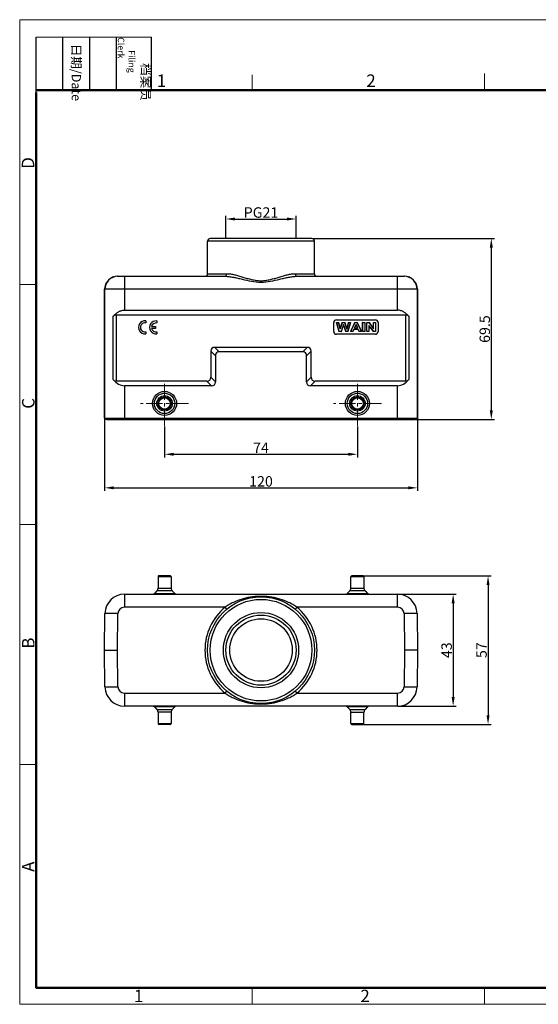
# Model space of a CAD drawing. Units: millimetres. Extents: x 2809 to 3344, y 431 to 809.
# Drawn here: x 2809 to 3008, y 431 to 809 of the extents above; entities that cross this region are included whole.
import ezdxf

# ---------------------------------------------------------------- set-up
doc = ezdxf.new("R2010")
doc.units = ezdxf.units.MM
doc.header["$LTSCALE"] = 65.395
doc.header["$PDMODE"] = 3
doc.header["$PDSIZE"] = 8
doc.linetypes.add('CENTER', pattern=[50.8, 31.75, -6.35, 6.35, -6.35])
doc.layers.get('0').update_dxf_attribs({"linetype": 'CONTINUOUS', "lineweight": 30})
doc.layers.get('Defpoints').update_dxf_attribs({"linetype": 'CONTINUOUS'})
doc.layers.add('3D_1111244301001_W24B_SOLIDLINE', color=7, linetype='CONTINUOUS')
doc.layers.add('3D_1111244301003_W24B_SOLIDLINE', color=7, linetype='CONTINUOUS')
doc.layers.add('Dim', color=3, linetype='CONTINUOUS', lineweight=15)
doc.layers.add('图框', color=7, linetype='CONTINUOUS', lineweight=20)
doc.styles.add('Romans字体', font='romans.shx', dxfattribs={"width": 0.75})
doc.dimstyles.new('01', dxfattribs={"dimtxt": 4, "dimasz": 3.5, "dimexe": 1.2, "dimexo": 0.2, "dimgap": 0.5, "dimtad": 1, "dimdsep": 46, "dimtxsty": 'Romans字体', "dimcen": 0, "dimclrd": 1, "dimclre": 6, "dimclrt": 4, "dimazin": 2, "dimtfac": 1, "dimtofl": 0, "dimtmove": 0, "dimatfit": 3, "dimfxl": 1, "dimtolj": 1, "dimtzin": 0, "dimarcsym": 0})

# ---------------------------------------------------------------- blocks, each defined once
blk = doc.blocks.new('*D5')
at = {"layer": 'Defpoints', "color": 0}
for p in [(2915.09, 732.04), (2888.19, 724.54), (2915.09, 724.54)]:
    blk.add_point(p, dxfattribs=at)
at = {"layer": 'Dim', "color": 6, "lineweight": -2}
for p, q in [((2888.19, 724.74), (2888.19, 733.24)), ((2915.09, 724.74), (2915.09, 733.24))]:
    blk.add_line(p, q, dxfattribs=at)
at = {"layer": 'Dim', "color": 1, "lineweight": -2}
blk.add_line((2891.69, 732.04), (2911.59, 732.04), dxfattribs=at)
at = {"layer": 'Dim', "color": 1}
for points in [[(2891.69, 732.63), (2891.69, 731.46), (2888.19, 732.04)], [(2911.59, 731.46), (2911.59, 732.63), (2915.09, 732.04)]]:
    blk.add_solid(points, dxfattribs=at)
at = {"layer": 'Dim', "color": 4, "insert": (2901.64, 734.54), "char_height": 4, "attachment_point": 5, "style": 'Romans字体'}
blk.add_mtext('\\A1;PG21', dxfattribs=at)
blk = doc.blocks.new('*D4')
at = {"layer": 'Defpoints', "color": 0}
for p in [(2954.02, 588.01), (2954.01, 545.01), (2975.36, 545.01)]:
    blk.add_point(p, dxfattribs=at)
at = {"layer": 'Dim', "color": 6, "lineweight": -2}
for p, q in [((2954.22, 588.01), (2976.56, 588.01)), ((2954.21, 545.01), (2976.56, 545.01))]:
    blk.add_line(p, q, dxfattribs=at)
at = {"layer": 'Dim', "color": 1, "lineweight": -2}
blk.add_line((2975.36, 584.51), (2975.36, 548.51), dxfattribs=at)
at = {"layer": 'Dim', "color": 1}
for points in [[(2975.95, 584.51), (2974.78, 584.51), (2975.36, 588.01)], [(2974.78, 548.51), (2975.95, 548.51), (2975.36, 545.01)]]:
    blk.add_solid(points, dxfattribs=at)
at = {"layer": 'Dim', "color": 4, "insert": (2972.86, 566.51), "char_height": 4, "attachment_point": 5, "rotation": 90, "style": 'Romans字体'}
blk.add_mtext('\\A1;43', dxfattribs=at)
blk = doc.blocks.new('*D3')
at = {"layer": 'Defpoints', "color": 0}
for p in [(2940.84, 595.01), (2940.84, 538.01), (2988.76, 538.01)]:
    blk.add_point(p, dxfattribs=at)
at = {"layer": 'Dim', "color": 6, "lineweight": -2}
for p, q in [((2941.04, 595.01), (2989.96, 595.01)), ((2941.04, 538.01), (2989.96, 538.01))]:
    blk.add_line(p, q, dxfattribs=at)
at = {"layer": 'Dim', "color": 1, "lineweight": -2}
blk.add_line((2988.76, 591.51), (2988.76, 541.51), dxfattribs=at)
at = {"layer": 'Dim', "color": 1}
for points in [[(2989.34, 591.51), (2988.18, 591.51), (2988.76, 595.01)], [(2988.18, 541.51), (2989.34, 541.51), (2988.76, 538.01)]]:
    blk.add_solid(points, dxfattribs=at)
at = {"layer": 'Dim', "color": 4, "insert": (2986.26, 566.51), "char_height": 4, "attachment_point": 5, "rotation": 90, "style": 'Romans字体'}
blk.add_mtext('\\A1;57', dxfattribs=at)
blk = doc.blocks.new('*D2')
at = {"layer": 'Defpoints', "color": 0}
for p in [(2864.64, 652.62), (2938.64, 652.62), (2938.64, 641.72)]:
    blk.add_point(p, dxfattribs=at)
at = {"layer": 'Dim', "color": 6, "lineweight": -2}
for p, q in [((2864.64, 652.42), (2864.64, 640.52)), ((2938.64, 652.42), (2938.64, 640.52))]:
    blk.add_line(p, q, dxfattribs=at)
at = {"layer": 'Dim', "color": 1, "lineweight": -2}
blk.add_line((2868.14, 641.72), (2935.14, 641.72), dxfattribs=at)
at = {"layer": 'Dim', "color": 1}
for points in [[(2868.14, 642.3), (2868.14, 641.14), (2864.64, 641.72)], [(2935.14, 641.14), (2935.14, 642.3), (2938.64, 641.72)]]:
    blk.add_solid(points, dxfattribs=at)
at = {"layer": 'Dim', "color": 4, "insert": (2901.64, 644.22), "char_height": 4, "attachment_point": 5, "style": 'Romans字体'}
blk.add_mtext('\\A1;74', dxfattribs=at)
blk = doc.blocks.new('*D1')
at = {"layer": 'Defpoints', "color": 0}
for p in [(2841.64, 655.64), (2961.64, 655.64), (2961.64, 628.83)]:
    blk.add_point(p, dxfattribs=at)
at = {"layer": 'Dim', "color": 6, "lineweight": -2}
for p, q in [((2841.64, 655.44), (2841.64, 627.63)), ((2961.64, 655.44), (2961.64, 627.63))]:
    blk.add_line(p, q, dxfattribs=at)
at = {"layer": 'Dim', "color": 1, "lineweight": -2}
blk.add_line((2845.14, 628.83), (2958.14, 628.83), dxfattribs=at)
at = {"layer": 'Dim', "color": 1}
for points in [[(2845.14, 629.42), (2845.14, 628.25), (2841.64, 628.83)], [(2958.14, 628.25), (2958.14, 629.42), (2961.64, 628.83)]]:
    blk.add_solid(points, dxfattribs=at)
at = {"layer": 'Dim', "color": 4, "insert": (2901.64, 631.33), "char_height": 4, "attachment_point": 5, "style": 'Romans字体'}
blk.add_mtext('\\A1;120', dxfattribs=at)
blk = doc.blocks.new('*D0')
at = {"layer": 'Defpoints', "color": 0}
for p in [(2921.14, 724.54), (2960.84, 655.04), (2990, 655.04)]:
    blk.add_point(p, dxfattribs=at)
at = {"layer": 'Dim', "color": 6, "lineweight": -2}
for p, q in [((2921.34, 724.54), (2991.2, 724.54)), ((2961.04, 655.04), (2991.2, 655.04))]:
    blk.add_line(p, q, dxfattribs=at)
at = {"layer": 'Dim', "color": 1, "lineweight": -2}
blk.add_line((2990, 721.04), (2990, 658.54), dxfattribs=at)
at = {"layer": 'Dim', "color": 1}
for points in [[(2990.58, 721.04), (2989.42, 721.04), (2990, 724.54)], [(2989.42, 658.54), (2990.58, 658.54), (2990, 655.04)]]:
    blk.add_solid(points, dxfattribs=at)
at = {"layer": 'Dim', "color": 4, "insert": (2987.5, 689.79), "char_height": 4, "attachment_point": 5, "rotation": 90, "style": 'Romans字体'}
blk.add_mtext('\\A1;69.5', dxfattribs=at)

msp = doc.modelspace()

# ---------------------------------------------------------------- linework, layer by layer
at = {"color": 7, "linetype": 'Continuous'}
for p, q in [((2857.395, 692.913), (2857.395, 692.149)), ((2861.636, 692.908), (2861.636, 692.144)), ((2857.395, 688.697), (2857.395, 687.943)), ((2861.12, 690.045), (2859.666, 690.045)), ((2859.668, 690.801), (2861.12, 690.801)), ((2861.12, 690.801), (2861.12, 690.045)), ((2861.636, 688.692), (2861.636, 687.938))]:
    msp.add_line(p, q, dxfattribs=at)
for centre, radius, start, end in [((2857.122, 690.428), 2.5, 83.72502, 276.27499), ((2857.131, 690.423), 1.746, 81.27928, 278.72073), ((2861.363, 690.423), 2.5, 83.72502, 276.275), ((2861.372, 690.418), 1.746, 81.27929, 167.33633), ((2861.372, 690.418), 1.746, 192.35663, 278.72074)]:
    msp.add_arc(centre, radius, start, end, dxfattribs=at)
at = {"layer": '3D_1111244301001_W24B_SOLIDLINE', "color": 7, "linetype": 'Continuous'}
for p, q in [((2922.138, 723.545), (2881.138, 723.545)), ((2881.138, 711.045), (2881.138, 723.545)), ((2921.137, 724.545), (2882.138, 724.545)), ((2922.138, 711.045), (2922.138, 723.545)), ((2881.138, 711.045), (2888.494, 711.045)), ((2914.78, 711.045), (2922.136, 711.045)), ((2846.638, 710.045), (2887.853, 710.045)), ((2849.259, 710.045), (2849.259, 697.045)), ((2915.421, 710.045), (2956.637, 710.045)), ((2954.014, 697.045), (2954.014, 710.045)), ((2961.638, 705.045), (2841.638, 705.045)), ((2841.638, 655.645), (2841.638, 705.045)), ((2841.76, 655.645), (2841.76, 705.045)), ((2961.514, 705.045), (2961.514, 655.645)), ((2961.638, 705.045), (2961.638, 655.645)), ((2849.259, 697.045), (2954.014, 697.045)), ((2844.947, 670.407), (2844.947, 694.683)), ((2846.097, 695.313), (2957.176, 695.313)), ((2846.097, 695.313), (2846.097, 669.777)), ((2929.562, 688.813), (2929.562, 692.313)), ((2930.562, 693.313), (2945.562, 693.313)), ((2930.562, 692.313), (2931.556, 688.813)), ((2930.585, 692.295), (2930.562, 692.313)), ((2930.562, 692.313), (2931.423, 692.313)), ((2931.57, 688.83), (2930.585, 692.295)), ((2930.585, 692.295), (2931.409, 692.295)), ((2931.409, 692.295), (2931.423, 692.313)), ((2931.409, 692.295), (2932.049, 689.846)), ((2932.051, 689.909), (2931.423, 692.313)), ((2932.049, 689.846), (2932.825, 692.295)), ((2932.812, 692.313), (2932.051, 689.909)), ((2932.825, 692.295), (2932.812, 692.313)), ((2932.812, 692.313), (2933.812, 692.313)), ((2932.825, 692.295), (2933.799, 692.295)), ((2933.799, 692.295), (2933.812, 692.313)), ((2933.799, 692.295), (2934.544, 689.803)), ((2934.542, 689.868), (2933.812, 692.313)), ((2935.182, 692.313), (2934.542, 689.868)), ((2934.544, 689.803), (2935.195, 692.295)), ((2936.005, 692.295), (2935.004, 688.83)), ((2935.017, 688.813), (2936.028, 692.313)), ((2935.195, 692.295), (2935.182, 692.313)), ((2935.182, 692.313), (2936.028, 692.313)), ((2935.195, 692.295), (2936.005, 692.295)), ((2936.005, 692.295), (2936.028, 692.313)), ((2937.656, 692.313), (2936.034, 688.813)), ((2936.061, 688.83), (2937.667, 692.295)), ((2937.667, 692.295), (2937.656, 692.313)), ((2937.656, 692.313), (2938.545, 692.313)), ((2937.667, 692.295), (2938.534, 692.295)), ((2938.534, 692.295), (2938.545, 692.313)), ((2938.534, 692.295), (2940.186, 688.83)), ((2940.213, 688.813), (2938.545, 692.313)), ((2940.634, 688.813), (2940.634, 692.313)), ((2940.651, 692.295), (2940.634, 692.313)), ((2940.634, 692.313), (2941.475, 692.313)), ((2940.651, 688.83), (2940.651, 692.295)), ((2940.651, 692.295), (2941.457, 692.295)), ((2941.457, 692.295), (2941.475, 692.313)), ((2941.457, 692.295), (2941.457, 688.83)), ((2941.475, 692.313), (2941.475, 688.813)), ((2942.284, 688.813), (2942.284, 692.313)), ((2942.302, 692.295), (2942.284, 692.313)), ((2942.284, 692.313), (2943.103, 692.313)), ((2942.302, 688.83), (2942.302, 692.295)), ((2942.302, 692.295), (2943.094, 692.295)), ((2943.094, 692.295), (2943.103, 692.313)), ((2943.094, 692.295), (2944.825, 689.922)), ((2944.807, 689.975), (2943.103, 692.313)), ((2944.807, 689.975), (2944.807, 692.313)), ((2944.825, 692.295), (2944.807, 692.313)), ((2944.807, 692.313), (2945.588, 692.313)), ((2944.825, 689.922), (2944.825, 692.295)), ((2944.825, 692.295), (2945.571, 692.295)), ((2945.571, 692.295), (2945.588, 692.313)), ((2945.571, 692.295), (2945.571, 688.83)), ((2945.588, 692.313), (2945.588, 688.813)), ((2946.562, 692.313), (2946.562, 688.813)), ((2957.176, 669.777), (2957.176, 695.313)), ((2958.326, 694.683), (2958.326, 670.407)), ((2931.57, 688.83), (2931.556, 688.813)), ((2932.468, 688.813), (2931.556, 688.813)), ((2932.456, 688.83), (2931.57, 688.83)), ((2932.049, 689.846), (2932.051, 689.909)), ((2933.295, 691.487), (2932.456, 688.83)), ((2932.456, 688.83), (2932.468, 688.813)), ((2932.468, 688.813), (2933.295, 691.429)), ((2934.138, 688.83), (2933.295, 691.487)), ((2933.295, 691.487), (2933.295, 691.429)), ((2933.295, 691.429), (2934.125, 688.813)), ((2934.138, 688.83), (2934.125, 688.813)), ((2935.017, 688.813), (2934.125, 688.813)), ((2935.004, 688.83), (2934.138, 688.83)), ((2934.544, 689.803), (2934.542, 689.868)), ((2935.004, 688.83), (2935.017, 688.813)), ((2936.061, 688.83), (2936.034, 688.813)), ((2936.926, 688.813), (2936.034, 688.813)), ((2936.915, 688.83), (2936.061, 688.83)), ((2937.258, 689.625), (2936.915, 688.83)), ((2936.915, 688.83), (2936.926, 688.813)), ((2936.926, 688.813), (2937.27, 689.608)), ((2937.258, 689.625), (2937.27, 689.608)), ((2938.946, 689.625), (2937.258, 689.625)), ((2938.935, 689.608), (2937.27, 689.608)), ((2938.091, 691.54), (2937.502, 690.18)), ((2937.502, 690.18), (2937.528, 690.197)), ((2937.502, 690.18), (2938.692, 690.18)), ((2937.528, 690.197), (2938.091, 691.496)), ((2937.528, 690.197), (2938.665, 690.197)), ((2938.692, 690.18), (2938.091, 691.54)), ((2938.091, 691.496), (2938.665, 690.197)), ((2938.692, 690.18), (2938.665, 690.197)), ((2938.946, 689.625), (2938.935, 689.608)), ((2938.935, 689.608), (2939.298, 688.813)), ((2939.31, 688.83), (2938.946, 689.625)), ((2939.31, 688.83), (2939.298, 688.813)), ((2940.213, 688.813), (2939.298, 688.813)), ((2940.186, 688.83), (2939.31, 688.83)), ((2940.186, 688.83), (2940.213, 688.813)), ((2940.651, 688.83), (2940.634, 688.813)), ((2941.475, 688.813), (2940.634, 688.813)), ((2941.457, 688.83), (2940.651, 688.83)), ((2941.457, 688.83), (2941.475, 688.813)), ((2942.302, 688.83), (2942.284, 688.813)), ((2943.066, 688.813), (2942.284, 688.813)), ((2943.048, 688.83), (2942.302, 688.83)), ((2943.048, 691.148), (2943.066, 691.095)), ((2943.048, 691.148), (2943.048, 688.83)), ((2944.754, 688.83), (2943.048, 691.148)), ((2943.048, 688.83), (2943.066, 688.813)), ((2943.066, 691.095), (2943.066, 688.813)), ((2943.066, 691.095), (2944.745, 688.813)), ((2944.754, 688.83), (2944.745, 688.813)), ((2945.588, 688.813), (2944.745, 688.813)), ((2945.571, 688.83), (2944.754, 688.83)), ((2944.825, 689.922), (2944.807, 689.975)), ((2945.571, 688.83), (2945.588, 688.813)), ((2945.562, 687.813), (2930.562, 687.813)), ((2882.404, 681.277), (2884.136, 679.545)), ((2882.404, 681.277), (2882.404, 671.277)), ((2919.369, 682.777), (2883.904, 682.777)), ((2885.636, 681.045), (2883.904, 682.777)), ((2917.636, 681.045), (2885.636, 681.045)), ((2919.369, 682.777), (2917.636, 681.045)), ((2919.136, 679.545), (2920.869, 681.277)), ((2920.869, 671.277), (2920.869, 681.277)), ((2884.136, 679.545), (2884.136, 669.545)), ((2919.136, 669.545), (2919.136, 679.545)), ((2880.904, 669.777), (2846.097, 669.777)), ((2880.904, 669.777), (2882.636, 668.045)), ((2884.136, 669.545), (2882.404, 671.277)), ((2920.869, 671.277), (2919.136, 669.545)), ((2920.636, 668.045), (2922.369, 669.777)), ((2957.176, 669.777), (2922.369, 669.777)), ((2882.636, 668.045), (2849.259, 668.045)), ((2849.259, 668.045), (2849.259, 655.045)), ((2954.014, 668.045), (2920.636, 668.045)), ((2954.014, 655.045), (2954.014, 668.045)), ((2841.638, 655.645), (2961.638, 655.645)), ((2842.138, 655.145), (2961.138, 655.145)), ((2842.438, 655.145), (2842.438, 655.045)), ((2842.438, 655.045), (2960.838, 655.045)), ((2842.56, 655.045), (2842.56, 655.145)), ((2960.714, 655.145), (2960.714, 655.045)), ((2960.838, 655.145), (2960.838, 655.045)), ((2867.139, 594.717), (2862.139, 594.717)), ((2862.139, 594.717), (2862.139, 590.38)), ((2866.839, 595.017), (2862.439, 595.017)), ((2867.139, 594.717), (2867.139, 590.379)), ((2936.139, 590.376), (2936.139, 594.713)), ((2941.139, 594.713), (2936.139, 594.713)), ((2940.839, 595.013), (2936.439, 595.013)), ((2941.139, 594.713), (2941.139, 590.375)), ((2862.139, 590.38), (2867.139, 590.379)), ((2936.139, 590.376), (2941.139, 590.375)), ((2849.261, 588.017), (2954.016, 588.012)), ((2849.261, 588.017), (2849.261, 583.017)), ((2861.67, 589.248), (2860.732, 588.31)), ((2860.732, 588.31), (2868.546, 588.309)), ((2867.607, 589.248), (2861.67, 589.248)), ((2867.607, 589.248), (2868.546, 588.309)), ((2935.67, 589.244), (2934.732, 588.306)), ((2934.732, 588.306), (2942.546, 588.305)), ((2941.607, 589.244), (2935.67, 589.244)), ((2941.607, 589.244), (2942.546, 588.305)), ((2954.016, 583.012), (2954.016, 588.012)), ((2887.854, 583.015), (2849.261, 583.017)), ((2888.495, 582.248), (2887.854, 583.015)), ((2915.422, 583.014), (2914.781, 582.247)), ((2954.016, 583.012), (2915.422, 583.014)), ((2841.638, 566.518), (2841.761, 580.583)), ((2846.761, 580.539), (2841.761, 580.583)), ((2846.638, 566.518), (2846.761, 580.539)), ((2961.516, 580.577), (2956.516, 580.534)), ((2956.516, 580.534), (2956.637, 566.512)), ((2961.516, 580.577), (2961.638, 566.512)), ((2841.638, 566.518), (2846.638, 566.518)), ((2841.76, 552.452), (2841.638, 566.518)), ((2846.759, 552.496), (2846.638, 566.518)), ((2956.637, 566.512), (2956.514, 552.49)), ((2961.638, 566.512), (2956.637, 566.512)), ((2961.638, 566.512), (2961.514, 552.446)), ((2841.76, 552.452), (2846.759, 552.496)), ((2956.514, 552.49), (2961.514, 552.446)), ((2849.259, 550.017), (2887.853, 550.015)), ((2849.259, 550.017), (2849.259, 545.017)), ((2887.853, 550.015), (2888.494, 550.783)), ((2914.78, 550.781), (2915.421, 550.014)), ((2915.421, 550.014), (2954.014, 550.012)), ((2954.014, 545.012), (2954.014, 550.012)), ((2954.014, 545.012), (2849.259, 545.017)), ((2868.544, 544.724), (2860.729, 544.724)), ((2860.729, 544.724), (2861.668, 543.785)), ((2868.544, 544.724), (2867.605, 543.785)), ((2935.668, 543.782), (2934.729, 544.72)), ((2942.544, 544.72), (2934.729, 544.72)), ((2942.544, 544.72), (2941.605, 543.781)), ((2861.668, 543.785), (2867.605, 543.785)), ((2867.136, 542.654), (2862.136, 542.654)), ((2862.136, 542.654), (2862.136, 538.317)), ((2867.136, 542.654), (2867.136, 538.317)), ((2935.668, 543.782), (2941.605, 543.781)), ((2936.136, 538.313), (2936.136, 542.65)), ((2941.136, 542.65), (2936.136, 542.65)), ((2941.136, 538.313), (2941.136, 542.65)), ((2862.136, 538.317), (2867.136, 538.317)), ((2866.836, 538.017), (2862.436, 538.017)), ((2936.136, 538.313), (2941.136, 538.313)), ((2936.436, 538.013), (2940.836, 538.013))]:
    msp.add_line(p, q, dxfattribs=at)
for centre, radius in [((2864.636, 661.245), 4.614), ((2938.636, 661.245), 4.614), ((2864.636, 661.245), 3.907), ((2864.636, 661.245), 2.969), ((2864.636, 661.245), 2.5), ((2864.636, 661.245), 2.2), ((2938.636, 661.245), 3.907), ((2938.636, 661.245), 2.969), ((2938.636, 661.245), 2.5), ((2938.636, 661.245), 2.2), ((2901.638, 566.515), 20.5), ((2901.638, 566.515), 19.5)]:
    msp.add_circle(centre, radius, dxfattribs=at)
for centre, radius, start, end in [((2882.138, 723.545), 1, 90, 180), ((2921.138, 723.545), 1, 0, 90), ((2880.138, 711.045), 1, 270, 0), ((2923.138, 711.045), 1, 180, 270), ((2846.638, 705.045), 5, 89.99941, 179.99828), ((2846.76, 705.045), 5, 91.3805, 180.00073), ((2846.759, 705.078), 4.967, 90.00057, 91.38846), ((2956.514, 705.075), 4.969, 88.5941, 89.99943), ((2956.514, 705.045), 5, 359.9991, 88.60155), ((2956.637, 705.045), 5, 0.00172, 90.00059), ((2930.562, 692.313), 1, 90, 180), ((2945.562, 692.313), 1, 0, 90), ((2930.562, 688.813), 1, 180, 270), ((2945.562, 688.813), 1, 270, 0), ((2842.138, 655.645), 0.5, 180.00375, 269.9966), ((2842.26, 655.645), 0.5, 179.99892, 269.99747), ((2961.014, 655.645), 0.5, 270.07035, 0.00216), ((2961.138, 655.645), 0.5, 270.0034, 359.99625), ((2862.439, 594.717), 0.3, 89.99698, 179.99698), ((2866.839, 594.717), 0.3, 359.99698, 89.99896), ((2936.439, 594.713), 0.3, 89.99698, 179.99698), ((2940.839, 594.713), 0.3, 359.99698, 89.99698), ((2860.539, 590.38), 1.6, 314.99698, 359.99698), ((2868.739, 590.379), 1.6, 179.99698, 224.99698), ((2934.539, 590.376), 1.6, 314.99698, 359.99698), ((2942.739, 590.375), 1.6, 179.99698, 224.99698), ((2849.261, 580.517), 7.5, 89.99698, 179.49698), ((2860.025, 589.017), 1, 284.99698, 314.99698), ((2869.253, 589.016), 1, 224.99698, 269.99698), ((2934.025, 589.013), 1, 284.99698, 314.99698), ((2943.253, 589.013), 1, 224.99698, 269.99698), ((2954.016, 580.512), 7.5, 0.49698, 89.99699), ((2849.261, 580.517), 2.5, 89.9972, 179.497), ((2901.638, 566.515), 21.5, 129.87226, 230.1217), ((2901.638, 566.515), 21.5, 309.87226, 50.1217), ((2954.016, 580.512), 2.5, 0.49692, 89.99682), ((2849.259, 552.517), 7.5, 180.49698, 269.99698), ((2849.259, 552.517), 2.5, 180.49692, 269.9967), ((2954.014, 552.512), 2.5, 269.9972, 359.49704), ((2954.014, 552.512), 7.5, 269.99698, 359.49698), ((2860.022, 544.017), 1, 44.99698, 89.99698), ((2869.251, 544.016), 1, 104.99698, 134.99698), ((2934.022, 544.013), 1, 44.99698, 89.99698), ((2943.251, 544.013), 1, 104.99698, 134.99698), ((2860.536, 542.654), 1.6, 359.99698, 44.99698), ((2868.736, 542.654), 1.6, 134.99698, 179.99698), ((2934.536, 542.65), 1.6, 359.99698, 44.99698), ((2942.736, 542.65), 1.6, 134.99698, 179.99698), ((2862.436, 538.317), 0.3, 179.99698, 269.99698), ((2866.836, 538.317), 0.3, 269.99698, 359.99698), ((2936.436, 538.313), 0.3, 179.99698, 269.99698), ((2940.836, 538.313), 0.3, 269.99698, 359.99698)]:
    msp.add_arc(centre, radius, start, end, dxfattribs=at)
for centre, major_axis, ratio, start_param, end_param in [((2888.404, 676.777), (-5.612, 5.612), 0.3779645, -0.3613671, 0.3613671), ((2890.136, 675.045), (-5.612, 5.612), 0.3779645, -0.3613671, 0.3613671), ((2913.136, 675.045), (5.612, 5.612), 0.3779645, -0.3613671, 0.3613671), ((2914.869, 676.777), (5.612, 5.612), 0.3779645, -0.3613671, 0.3613671), ((2846.097, 673.241), (0, 3.464), 0.5773503, -3.7541211, -3.1415663), ((2849.259, 681.035), (0.001, 12.99), 0.5773503, -3.7541211, -3.1415663), ((2876.404, 675.777), (-5.612, 5.612), 0.3779645, -3.5029598, -2.7802255), ((2878.136, 674.045), (-5.612, 5.612), 0.3779645, -3.5029598, -2.7802255), ((2925.136, 674.045), (5.612, 5.612), 0.3779645, -3.5029598, -2.7802255), ((2926.869, 675.777), (5.612, 5.612), 0.3779645, -3.5029598, -2.7802255), ((2954.014, 681.035), (0.001, 12.99), 0.5773503, -3.1415663, -2.5290116)]:
    msp.add_ellipse(centre, major_axis=major_axis, ratio=ratio, start_param=start_param, end_param=end_param, dxfattribs=at)
for points, knots in [([(2887.853, 710.045), (2887.938, 710.045), (2888.126, 710.109), (2888.331, 710.344), (2888.464, 710.668), (2888.494, 710.916), (2888.494, 711.045)], [0, 0, 0, 0, 0.1982236, 0.4299522, 0.7022238, 1, 1, 1, 1]), ([(2888.494, 711.045), (2888.976, 711.045), (2889.975, 710.954), (2891.487, 710.652), (2893.055, 710.235), (2894.672, 709.752), (2896.337, 709.252), (2898.052, 708.792), (2899.823, 708.449), (2901.636, 708.318), (2903.45, 708.449), (2905.221, 708.792), (2906.936, 709.252), (2908.601, 709.752), (2910.218, 710.235), (2911.787, 710.652), (2913.299, 710.954), (2914.297, 711.045), (2914.78, 711.045)], [0, 0, 0, 0, 0.0537946, 0.1112336, 0.1717206, 0.2346152, 0.2993525, 0.3654518, 0.4324806, 0.4999909, 0.5675015, 0.6345312, 0.700632, 0.7653713, 0.8282683, 0.8887584, 0.9462012, 1, 1, 1, 1]), ([(2914.78, 711.045), (2914.78, 710.916), (2914.81, 710.669), (2914.942, 710.344), (2915.148, 710.109), (2915.335, 710.045), (2915.421, 710.045)], [0, 0, 0, 0, 0.2976876, 0.5699082, 0.8017174, 1, 1, 1, 1]), ([(2887.853, 710.045), (2888.374, 710.045), (2889.444, 709.966), (2891.064, 709.704), (2892.732, 709.348), (2895.032, 708.801), (2897.97, 708.095), (2901.636, 707.665), (2905.303, 708.095), (2908.241, 708.801), (2910.541, 709.348), (2912.209, 709.704), (2913.829, 709.966), (2914.899, 710.045), (2915.421, 710.045)], [0, 0, 0, 0, 0.0559262, 0.114742, 0.1758582, 0.238745, 0.3681285, 0.4999924, 0.6318572, 0.7612435, 0.8241324, 0.8852513, 0.9440701, 1, 1, 1, 1]), ([(2844.947, 694.683), (2845.205, 694.997), (2845.771, 695.601), (2846.773, 696.364), (2847.949, 696.909), (2848.821, 697.045), (2849.259, 697.045)], [0, 0, 0, 0, 0.240803, 0.4873368, 0.7408396, 1, 1, 1, 1]), ([(2958.326, 694.683), (2958.068, 694.997), (2957.502, 695.601), (2956.5, 696.364), (2955.324, 696.909), (2954.452, 697.045), (2954.014, 697.045)], [0, 0, 0, 0, 0.2408048, 0.4873403, 0.7408431, 1, 1, 1, 1]), ([(2844.947, 694.683), (2845.086, 694.852), (2845.335, 695.086), (2845.747, 695.276), (2845.98, 695.313), (2846.097, 695.313)], [0, 0, 0, 0, 0.4863827, 0.7403387, 1, 1, 1, 1]), ([(2957.176, 695.313), (2957.293, 695.313), (2957.526, 695.276), (2957.938, 695.086), (2958.187, 694.852), (2958.326, 694.683)], [0, 0, 0, 0, 0.2596577, 0.5136134, 1, 1, 1, 1]), ([(2958.326, 670.407), (2958.187, 670.237), (2957.938, 670.004), (2957.526, 669.813), (2957.293, 669.777), (2957.176, 669.777)], [0, 0, 0, 0, 0.4863882, 0.7403438, 1, 1, 1, 1]), ([(2915.422, 583.014), (2914.916, 583.365), (2913.878, 584.024), (2911.715, 585.151), (2909.44, 586.013), (2907.1, 586.618), (2905.308, 586.94), (2903.483, 587.135), (2901.639, 587.204), (2899.794, 587.135), (2897.97, 586.94), (2896.178, 586.619), (2893.837, 586.014), (2891.562, 585.152), (2889.399, 584.026), (2888.361, 583.366), (2887.854, 583.015)], [0, 0, 0, 0, 0.063257, 0.1260303, 0.2500421, 0.3118429, 0.3739761, 0.4367155, 0.5000001, 0.5632846, 0.626024, 0.6881572, 0.749958, 0.8739698, 0.9367431, 1, 1, 1, 1]), ([(2887.853, 550.015), (2888.359, 549.665), (2889.397, 549.005), (2891.56, 547.878), (2893.835, 547.016), (2896.175, 546.411), (2897.967, 546.09), (2899.792, 545.895), (2901.636, 545.825), (2903.481, 545.894), (2905.306, 546.089), (2907.098, 546.411), (2909.438, 547.016), (2911.714, 547.877), (2913.876, 549.004), (2914.914, 549.663), (2915.421, 550.014)], [0, 0, 0, 0, 0.063257, 0.1260303, 0.2500421, 0.3118429, 0.3739761, 0.4367155, 0.5000001, 0.5632846, 0.626024, 0.6881572, 0.749958, 0.8739698, 0.9367431, 1, 1, 1, 1])]:
    msp.add_open_spline(points, degree=3, knots=knots, dxfattribs=at)
at = {"layer": '3D_1111244301003_W24B_SOLIDLINE', "color": 7, "linetype": 'Continuous'}
for centre, radius in [((2901.638, 566.515), 14.45), ((2901.638, 566.515), 13.45), ((2901.638, 566.564), 12)]:
    msp.add_circle(centre, radius, dxfattribs=at)
at = {"layer": 'Dim', "color": 1, "linetype": 'CENTER', "lineweight": 9, "ltscale": 0.003}
for p, q in [((2864.636, 652.619), (2864.636, 669.87)), ((2938.636, 652.619), (2938.636, 669.87)), ((2873.811, 661.245), (2855.461, 661.245)), ((2947.811, 661.245), (2929.461, 661.245))]:
    msp.add_line(p, q, dxfattribs=at)
at = {"layer": '图框', "color": 1, "lineweight": 18}
for p, q in [((2809.052, 808.561), (3343.649, 808.561)), ((2809.052, 808.561), (2809.052, 430.561)), ((2809.052, 430.561), (3343.649, 430.561))]:
    msp.add_line(p, q, dxfattribs=at)
at = {"layer": '图框', "lineweight": 18}
msp.add_line((2815.352, 801.821), (2859.672, 801.821), dxfattribs=at)
at = {"layer": '图框', "lineweight": -3}
for p, q in [((2815.352, 780.636), (2815.352, 801.821)), ((2825.631, 781.561), (2825.631, 801.821)), ((2835.911, 781.561), (2835.911, 801.821)), ((2846.19, 781.561), (2846.19, 801.821)), ((2859.672, 781.561), (2859.672, 801.821)), ((2815.352, 780.636), (2815.352, 797.702)), ((2825.631, 781.561), (2825.631, 798.628)), ((2835.911, 781.561), (2835.911, 798.628)), ((2846.19, 781.561), (2846.19, 798.628))]:
    msp.add_line(p, q, dxfattribs=at)
at = {"layer": '图框', "color": 6}
for p, q in [((2898.215, 787.432), (2898.215, 781.561)), ((2987.378, 787.861), (2987.378, 781.561)), ((2815.352, 706.929), (2809.052, 706.929)), ((2815.352, 614.807), (2809.052, 614.807)), ((2815.352, 522.684), (2809.052, 522.684)), ((2898.215, 436.861), (2898.215, 430.561)), ((2987.378, 436.861), (2987.378, 430.561))]:
    msp.add_line(p, q, dxfattribs=at)
at = {"layer": '图框', "lineweight": 50}
for p, q in [((2815.352, 781.561), (3337.38, 781.561)), ((2815.352, 436.831), (2815.352, 780.636)), ((2815.247, 436.861), (3337.38, 436.861))]:
    msp.add_line(p, q, dxfattribs=at)

# ---------------------------------------------------------------- texts
at = {"layer": '图框', "char_height": 3.5262, "width": 20.25977, "attachment_point": 4, "rotation": 270, "style": 'Romans字体'}
for s, insert in [('\\pi2.8203;档案员{\\H0.7x;\\P\\pi1.4159;\\Fromans|c134;Filing Clerk\\fFangSong_GB2312|b0|i0|c134|p49; }', (2852.931, 801.821)), ('\\pi0.7115;日期{\\Fromans|c134;/Date}', (2830.771, 801.821))]:
    msp.add_mtext(s, dxfattribs=dict(at, insert=insert))
at = {"layer": '图框', "color": 6, "char_height": 4.773, "width": 4.60424, "attachment_point": 1, "style": 'Romans字体'}
for s, insert in [('1', (2861.64, 787.546)), ('2', (2942.04, 787.546)), ('1', (2852.876, 436.172)), ('2', (2939.754, 436.164))]:
    msp.add_mtext(s, dxfattribs=dict(at, insert=insert))
at = {"layer": '图框', "color": 6, "char_height": 4.773, "width": 4.60424, "attachment_point": 1, "rotation": 90, "style": 'Romans字体'}
for s, insert in [('D', (2809.834, 751.318)), ('C', (2809.936, 659.196)), ('B', (2809.936, 567.073)), ('A', (2809.936, 481.42))]:
    msp.add_mtext(s, dxfattribs=dict(at, insert=insert))

# ---------------------------------------------------------------- dimensions: what is measured, and where the dimension line sits
at = {"layer": 'Dim'}
dim = msp.add_linear_dim(base=(2915.088, 732.042), p1=(2888.188, 724.545), p2=(2915.088, 724.545), text='PG21', dimstyle='01', dxfattribs=at)
dim.commit()
dim.dimension.update_dxf_attribs({"geometry": '*D5', "text_midpoint": (2901.638, 732.042), "dimtype": 128})
for base, p1, p2, picture, middle in [((2990.001, 655.045), (2921.137, 724.545), (2960.838, 655.045), '*D0', (2987.501, 689.795)), ((2988.759, 538.013), (2940.839, 595.013), (2940.836, 538.013), '*D3', (2986.259, 566.513)), ((2975.362, 545.012), (2954.016, 588.012), (2954.014, 545.012), '*D4', (2972.862, 566.512))]:
    dim = msp.add_linear_dim(base=base, p1=p1, p2=p2, angle=90, dimstyle='01', dxfattribs=at)
    dim.commit()
    dim.dimension.update_dxf_attribs({"geometry": picture, "text_midpoint": middle})
for base, p1, p2, picture, middle in [((2961.638, 628.835), (2841.638, 655.645), (2961.638, 655.645), '*D1', (2901.638, 631.335)), ((2938.636, 641.722), (2864.636, 652.619), (2938.636, 652.619), '*D2', (2901.636, 644.222))]:
    dim = msp.add_linear_dim(base=base, p1=p1, p2=p2, dimstyle='01', dxfattribs=at)
    dim.commit()
    dim.dimension.update_dxf_attribs({"geometry": picture, "text_midpoint": middle})

doc.saveas('drawing.dxf')
